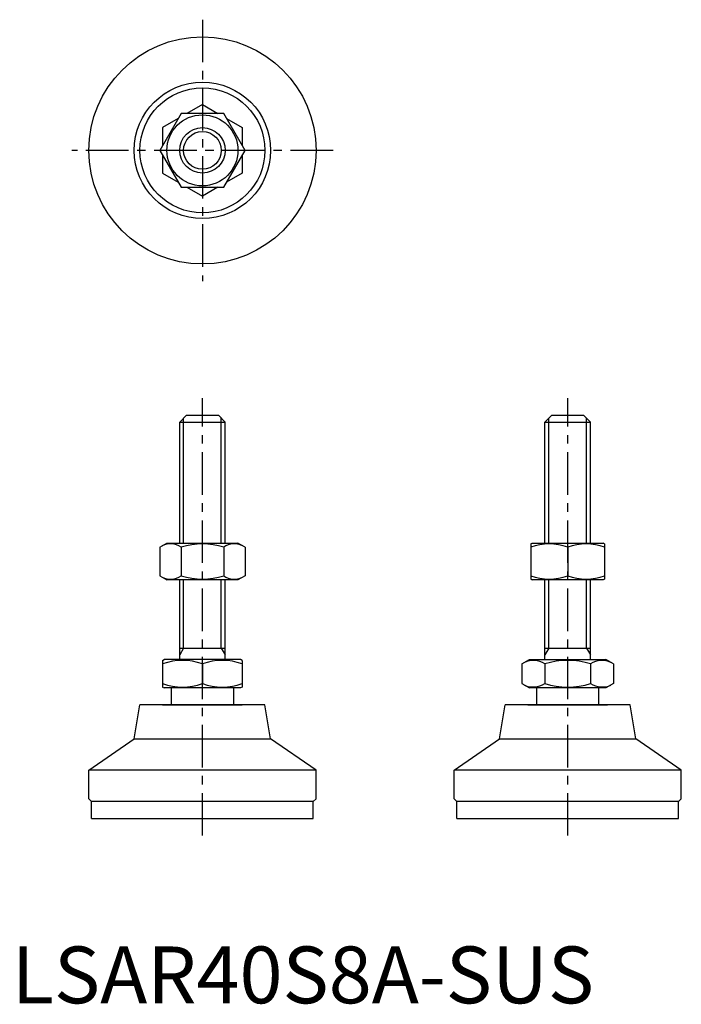
# Model space of a CAD drawing. Extents: x 1 to 118, y 0 to 173.
import ezdxf

# ---------------------------------------------------------------- set-up
doc = ezdxf.new("R2010")
doc.units = 0
doc.header["$LTSCALE"] = 6
doc.header["$MEASUREMENT"] = 0
doc.linetypes.add('CENTER', pattern=[2, 1.25, -0.25, 0.25, -0.25])
doc.layers.get('0').update_dxf_attribs({"linetype": 'CONTINUOUS'})
doc.layers.add('1', color=1, linetype='CENTER')
doc.layers.add('3', color=3, linetype='CONTINUOUS')
doc.styles.add('Standard1', font='arial.ttf')

msp = doc.modelspace()

# ---------------------------------------------------------------- linework, layer by layer
for p, q in [((33.54, 158.24), (30.8, 156.65)), ((33.54, 158.24), (36.28, 156.65)), ((29.79, 156.65), (26.03, 150.15)), ((37.29, 156.65), (29.79, 156.65)), ((41.05, 150.15), (37.29, 156.65)), ((29.28, 155.78), (26.54, 154.2)), ((37.8, 155.78), (40.54, 154.2)), ((26.54, 154.2), (26.54, 151.03)), ((40.54, 154.2), (40.54, 151.03)), ((26.03, 150.15), (29.79, 143.65)), ((26.54, 149.28), (26.54, 146.11)), ((37.29, 143.65), (41.05, 150.15)), ((40.54, 149.28), (40.54, 146.11)), ((26.54, 146.11), (29.28, 144.53)), ((40.54, 146.11), (37.8, 144.53)), ((29.79, 143.65), (37.29, 143.65)), ((30.8, 143.65), (33.54, 142.07)), ((36.28, 143.65), (33.54, 142.07)), ((29.54, 102.32), (30.74, 103.52)), ((29.54, 102.32), (37.54, 102.32)), ((29.54, 81.02), (29.54, 102.32)), ((30.74, 103.52), (36.34, 103.52)), ((36.34, 103.52), (37.54, 102.32)), ((37.54, 81.02), (37.54, 102.32)), ((93.83, 102.32), (95.03, 103.52)), ((93.83, 102.32), (101.83, 102.32)), ((93.83, 81.02), (93.83, 102.32)), ((95.03, 103.52), (100.63, 103.52)), ((100.63, 103.52), (101.83, 102.32)), ((101.83, 81.02), (101.83, 102.32)), ((26.03, 80.3), (27.29, 81.02)), ((26.03, 80.3), (26.03, 75.25)), ((27.29, 81.02), (39.79, 81.02)), ((29.79, 80.3), (29.79, 75.25)), ((37.29, 80.3), (37.29, 75.25)), ((41.05, 80.3), (39.79, 81.02)), ((41.05, 80.3), (41.05, 75.25)), ((91.33, 80.88), (91.58, 81.02)), ((91.33, 80.88), (91.33, 74.67)), ((91.58, 81.02), (104.08, 81.02)), ((97.83, 80.3), (97.83, 75.25)), ((104.33, 80.88), (104.08, 81.02)), ((104.33, 80.88), (104.33, 74.67)), ((26.03, 75.25), (27.29, 74.52)), ((41.05, 75.25), (39.79, 74.52)), ((91.33, 74.67), (91.58, 74.52)), ((104.33, 74.67), (104.08, 74.52)), ((39.79, 74.52), (27.29, 74.52)), ((29.54, 60.52), (29.54, 74.52)), ((37.54, 60.52), (37.54, 74.52)), ((104.08, 74.52), (91.58, 74.52)), ((93.83, 60.52), (93.83, 74.52)), ((101.83, 60.52), (101.83, 74.52)), ((29.54, 62.52), (37.54, 62.52)), ((93.83, 62.52), (101.83, 62.52)), ((26.54, 60.37), (26.81, 60.52)), ((26.54, 60.37), (26.54, 55.68)), ((40.27, 60.52), (26.81, 60.52)), ((33.54, 59.74), (33.54, 56.31)), ((40.54, 60.37), (40.27, 60.52)), ((40.54, 60.37), (40.54, 55.68)), ((89.74, 59.74), (91.09, 60.52)), ((89.74, 59.74), (89.74, 56.31)), ((91.09, 60.52), (104.56, 60.52)), ((93.78, 59.74), (93.78, 56.31)), ((101.87, 59.74), (101.87, 56.31)), ((105.91, 59.74), (104.56, 60.52)), ((105.91, 59.74), (105.91, 56.31)), ((26.54, 55.68), (26.81, 55.52)), ((40.27, 55.52), (26.81, 55.52)), ((28.04, 55.52), (28.04, 52.52)), ((39.04, 52.52), (39.04, 55.52)), ((40.54, 55.68), (40.27, 55.52)), ((89.74, 56.31), (91.09, 55.52)), ((104.56, 55.52), (91.09, 55.52)), ((92.33, 55.52), (92.33, 52.52)), ((103.33, 52.52), (103.33, 55.52)), ((105.91, 56.31), (104.56, 55.52)), ((21.53, 46.56), (22.54, 52.52)), ((44.54, 52.52), (22.54, 52.52)), ((26.54, 52.52), (40.54, 52.52)), ((45.55, 46.56), (44.54, 52.52)), ((85.82, 46.56), (86.83, 52.52)), ((108.82, 52.52), (86.83, 52.52)), ((90.83, 52.52), (104.83, 52.52)), ((109.83, 46.56), (108.82, 52.52)), ((13.54, 41.02), (21.53, 46.56)), ((21.53, 46.56), (45.55, 46.56)), ((53.54, 41.02), (45.55, 46.56)), ((77.83, 41.02), (85.82, 46.56)), ((85.82, 46.56), (109.83, 46.56)), ((117.83, 41.02), (109.83, 46.56)), ((53.54, 41.02), (13.54, 41.02)), ((13.54, 36.02), (13.54, 41.02)), ((53.54, 36.02), (53.54, 41.02)), ((117.83, 41.02), (77.83, 41.02)), ((77.83, 36.02), (77.83, 41.02)), ((117.83, 36.02), (117.83, 41.02)), ((14.04, 35.52), (13.54, 36.02)), ((14.04, 32.52), (14.04, 35.52)), ((53.04, 35.52), (14.04, 35.52)), ((53.04, 35.52), (53.54, 36.02)), ((53.04, 32.52), (53.04, 35.52)), ((78.33, 35.52), (77.83, 36.02)), ((78.33, 32.52), (78.33, 35.52)), ((117.33, 35.52), (78.33, 35.52)), ((117.33, 35.52), (117.83, 36.02)), ((117.33, 32.52), (117.33, 35.52)), ((14.04, 32.52), (53.04, 32.52)), ((78.33, 32.52), (117.33, 32.52))]:
    msp.add_line(p, q)
for radius in [20, 12.01, 11, 6.25, 4]:
    msp.add_circle((33.54, 150.15), radius)
for centre, radius, start, end in [((27.91, 77.56), 3.32, 55.6158, 115.6158), ((33.54, 68.46), 12.42, 72.412, 107.588), ((39.17, 77.56), 3.32, 64.3842, 124.3842), ((94.58, 71.49), 9.39, 69.7438, 110.2562), ((101.08, 71.49), 9.39, 69.7438, 110.2562), ((27.91, 77.99), 3.32, 244.3842, 304.3842), ((33.54, 87.09), 12.42, 252.412, 287.588), ((39.17, 77.99), 3.32, 235.6158, 295.6158), ((94.58, 84.06), 9.39, 249.7438, 290.2562), ((101.08, 84.06), 9.39, 249.7438, 290.2562), ((30.04, 50.26), 10.11, 69.7438, 110.2562), ((37.04, 50.26), 10.11, 69.7438, 110.2562), ((91.76, 56.79), 3.58, 55.6158, 115.6158), ((97.83, 46.99), 13.37, 72.412, 107.588), ((103.89, 56.79), 3.58, 64.3842, 124.3842), ((30.04, 65.79), 10.11, 249.7438, 290.2562), ((37.04, 65.79), 10.11, 249.7438, 290.2562), ((91.76, 59.26), 3.58, 244.3842, 304.3842), ((97.83, 69.05), 13.37, 252.412, 287.588), ((103.89, 59.26), 3.58, 235.6158, 295.6158)]:
    msp.add_arc(centre, radius, start, end)
at = {"layer": '1'}
for p, q in [((33.54, 173.15), (33.54, 127.15)), ((56.54, 150.15), (10.54, 150.15)), ((33.54, 29.52), (33.54, 106.52)), ((97.83, 29.52), (97.83, 106.52))]:
    msp.add_line(p, q, dxfattribs=at)
at = {"layer": '3'}
for p, q in [((30.22, 81.02), (30.22, 103)), ((36.86, 81.02), (36.86, 103)), ((94.5, 81.02), (94.5, 103)), ((101.15, 81.02), (101.15, 103)), ((30.22, 62.52), (30.22, 74.52)), ((36.86, 62.52), (36.86, 74.52)), ((94.5, 62.52), (94.5, 74.52)), ((101.15, 62.52), (101.15, 74.52)), ((30.22, 62.52), (29.54, 61.35)), ((36.86, 62.52), (37.54, 61.35)), ((94.5, 62.52), (93.83, 61.35)), ((101.15, 62.52), (101.83, 61.35))]:
    msp.add_line(p, q, dxfattribs=at)
msp.add_circle((33.54, 150.15), 3.32, dxfattribs=at)

# ---------------------------------------------------------------- texts
at = {"color": 3, "style": 'Standard1'}
msp.add_text('LSAR40S8A-SUS', height=10, dxfattribs=at).set_placement((0, 0))

doc.saveas('drawing.dxf')
